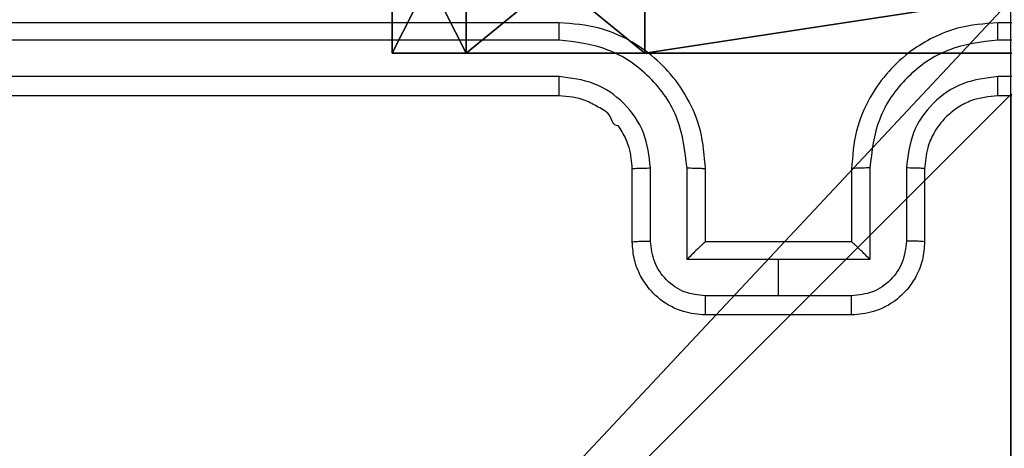
# Model space of a CAD drawing. Units: centimetres. Extents: x -349 to 301, y -287 to 288.
# Drawn here: x -63 to -60, y -34 to -33 of the extents above; entities that cross this region are included whole.
import ezdxf

# ---------------------------------------------------------------- set-up
doc = ezdxf.new("R2010")
doc.units = ezdxf.units.CM
doc.header["$LTSCALE"] = 2.54
doc.layers.get('0').update_dxf_attribs({"true_color": 0xff5454})
doc.layers.add('VP-EQ', color=7, linetype='Continuous', true_color=0x8a3492)

# ---------------------------------------------------------------- blocks, each defined once
blk = doc.blocks.new('Grupuj_25')
at = {"color": 0}
for p, q in [((0.6915, 12), (3.3086, 12)), ((0.6915, 12), (0.6915, 12, 0.4)), ((0.6915, 12), (3.3086, 12)), ((0.6915, 12), (0.6915, 12, 0.4)), ((0.2025, 11.7975), (0.2025, 11.7975, 0.4)), ((0.2025, 11.7975), (0.2025, 11.7975, 0.4)), ((0, 11.3085), (0, 11.3085, 0.4)), ((0, 0.6915), (0, 11.3085)), ((0, 0.6915), (0, 11.3085)), ((0, 11.3085), (0, 11.3085, 0.4)), ((0, 0.6915), (0, 0.6915, 0.4)), ((0, 0.6915), (0, 0.6915, 0.4)), ((0.2025, 0.2025), (0.2025, 0.2025, 0.4)), ((0.2025, 0.2025), (0.2025, 0.2025, 0.4)), ((0.6915, 0), (0.6915, 0, 0.4)), ((3.3086, 0), (0.6915, 0)), ((0.6915, 0), (0.6915, 0, 0.4)), ((3.3086, 0), (0.6915, 0))]:
    blk.add_line(p, q, dxfattribs=at)
blk.add_arc((0.6915, 11.3085), 0.6915, 90, 180, dxfattribs=at)
blk.add_arc((0.6915, 11.3085), 0.6915, 90, 180, dxfattribs=at)
blk.add_arc((0.6915, 11.3085), 0.6915, 90, 180, dxfattribs=at)
at = {"color": 0, "extrusion": (7.10152e-14, -1.6313e-13, -1)}
blk.add_arc((-0.6915, 0.6915), 0.6915, 270, 0, dxfattribs=at)
blk.add_arc((-0.6915, 0.6915), 0.6915, 270, 0, dxfattribs=at)
blk.add_arc((-0.6915, 0.6915), 0.6915, 270, 0, dxfattribs=at)
at = {"color": 0}
mesh = blk.add_polyface(dxfattribs=at)
corners = [(0.2025, 11.7975), (0, 0.6915), (0, 11.3085), (0.2025, 0.2025), (0.6915, 12), (0.6915, 0), (3.3086, 12), (3.3086, 0), (3.7975, 11.7975), (3.7975, 0.2025), (4, 11.3085), (4, 0.6915)]
mesh.append_faces([[corners[k] for k in face] for face in [(0, 1, 2), (9, 10, 11)]], dxfattribs={"vtx0": -1, "color": 0})
mesh.append_faces([[corners[k] for k in face] for face in [(1, 0, 3), (3, 4, 5), (5, 6, 7), (7, 8, 9)]], dxfattribs={"vtx0": -1, "vtx1": -1, "color": 0})
mesh.append_faces([[corners[k] for k in face] for face in [(3, 0, 4), (5, 4, 6), (7, 6, 8), (9, 8, 10)]], dxfattribs={"vtx0": -1, "vtx2": -1, "color": 0})
mesh = blk.add_polyface(dxfattribs=at)
corners = [(0.2025, 11.7975), (0.6915, 12, 0.4), (0.6915, 12), (0.2025, 11.7975, 0.4)]
mesh.append_faces([[corners[k] for k in face] for face in [(0, 1, 2), (1, 0, 3)]], dxfattribs={"vtx0": -1, "color": 0})
mesh = blk.add_polyface(dxfattribs=at)
corners = [(0.6915, 12), (3.3086, 12, 0.4), (3.3086, 12), (0.6915, 12, 0.4)]
mesh.append_faces([[corners[k] for k in face] for face in [(0, 1, 2), (1, 0, 3)]], dxfattribs={"vtx0": -1, "color": 0})
mesh = blk.add_polyface(dxfattribs=at)
corners = [(0, 11.3085, 0.4), (0.2025, 11.7975), (0, 11.3085), (0.2025, 11.7975, 0.4)]
mesh.append_faces([[corners[k] for k in face] for face in [(0, 1, 2), (1, 0, 3)]], dxfattribs={"vtx0": -1, "color": 0})
mesh = blk.add_polyface(dxfattribs=at)
corners = [(0, 0.6915, 0.4), (0, 11.3085), (0, 0.6915), (0, 11.3085, 0.4)]
mesh.append_faces([[corners[k] for k in face] for face in [(0, 1, 2), (1, 0, 3)]], dxfattribs={"vtx0": -1, "color": 0})
mesh = blk.add_polyface(dxfattribs=at)
corners = [(0.2025, 0.2025, 0.4), (0, 0.6915), (0.2025, 0.2025), (0, 0.6915, 0.4)]
mesh.append_faces([[corners[k] for k in face] for face in [(0, 1, 2), (1, 0, 3)]], dxfattribs={"vtx0": -1, "color": 0})
mesh = blk.add_polyface(dxfattribs=at)
corners = [(0.6915, 0), (0.2025, 0.2025, 0.4), (0.2025, 0.2025), (0.6915, 0, 0.4)]
mesh.append_faces([[corners[k] for k in face] for face in [(0, 1, 2), (1, 0, 3)]], dxfattribs={"vtx0": -1, "color": 0})
mesh = blk.add_polyface(dxfattribs=at)
corners = [(3.3086, 0), (0.6915, 0, 0.4), (0.6915, 0), (3.3086, 0, 0.4)]
mesh.append_faces([[corners[k] for k in face] for face in [(0, 1, 2), (1, 0, 3)]], dxfattribs={"vtx0": -1, "color": 0})
blk = doc.blocks.new('3DGeom_2908_Defintion_3')
at = {"color": 253, "true_color": 0xa8a8a8, "xscale": 211.6666582557892, "yscale": 211.6666582557893, "zscale": 211.6666582557893}
blk.add_blockref('Grupuj_25', (132844.92, 14356.67), dxfattribs=at)
blk = doc.blocks.new('Komponent_34')
at = {"color": 0, "extrusion": (-1.83592e-16, -1, -1.68823e-15), "xscale": 0.004724409636550061, "yscale": 0.00472440963655006, "zscale": 0.004724409636550061, "rotation": 360}
blk.add_blockref('3DGeom_2908_Defintion_3', (-627.6138, -67.8268, -65), dxfattribs=at)
blk = doc.blocks.new('Grupuj_59')
at = {"color": 0, "extrusion": (0, -3.9443e-31, -1), "zscale": -1, "rotation": 269.9999999999378}
blk.add_blockref('Komponent_34', (-65, 5.598, -112.8452), dxfattribs=at)
blk = doc.blocks.new('lina_dr__ek_LOW')
at = {"color": 0}
blk.add_blockref('Grupuj_59', (0, -1.63, -0.0178), dxfattribs=at)
blk = doc.blocks.new('Grupuj_203')
at = {"color": 0}
mesh = blk.add_polyface(dxfattribs=at)
corners = [(0.2886, 0, 1.5), (0, 25.7902, 1.5), (0, 0.8098, 1.5), (0.2886, 26.6, 1.5), (9.3114, 0, 1.5), (9.3114, 26.6, 1.5), (9.6, 0.8098, 1.5), (9.6, 25.7902, 1.5)]
mesh.append_faces([[corners[k] for k in face] for face in [(0, 1, 2), (5, 6, 7)]], dxfattribs={"vtx0": -1, "color": 0})
mesh.append_faces([[corners[k] for k in face] for face in [(1, 0, 3), (3, 4, 5)]], dxfattribs={"vtx0": -1, "vtx1": -1, "color": 0})
mesh.append_faces([[corners[k] for k in face] for face in [(3, 0, 4), (5, 4, 6)]], dxfattribs={"vtx0": -1, "vtx2": -1, "color": 0})
mesh = blk.add_polyface(dxfattribs=at)
corners = [(0, 25.7902), (0.2886, 0), (0, 0.8098), (0.2886, 26.6), (9.3114, 0), (9.3114, 26.6), (9.6, 25.7902), (9.6, 0.8098)]
mesh.append_faces([[corners[k] for k in face] for face in [(0, 1, 2), (4, 6, 7)]], dxfattribs={"vtx0": -1, "color": 0})
mesh.append_faces([[corners[k] for k in face] for face in [(1, 3, 4)]], dxfattribs={"vtx0": -1, "vtx1": -1, "color": 0})
mesh.append_faces([[corners[k] for k in face] for face in [(1, 0, 3), (4, 3, 5), (4, 5, 6)]], dxfattribs={"vtx0": -1, "vtx2": -1, "color": 0})
blk = doc.blocks.new('3DGeom_3912_Defintion_1')
at = {"color": 18, "true_color": 0x030303, "yscale": 0.3564000000000001, "rotation": 360}
blk.add_blockref('Grupuj_203', (-4.7217, -4.7842, -0.4824), dxfattribs=at)
blk = doc.blocks.new('Grupuj_52')
at = {"color": 59, "true_color": 0x614a34}
mesh = blk.add_polyface(dxfattribs=at)
corners = [(9, 0, 129.8493), (4.95, 0.2576, 129.8493), (4.95, 0, 129.8493), (8.7424, 4.0502, 129.8493), (9, 4.0502, 129.8493), (0, 0, 129.8493), (0.2576, 4.05, 129.8493), (0, 4.05, 129.8493), (4.05, 0, 129.8493), (0.2576, 4.95, 129.8493), (4.0498, 8.7424, 129.8493), (4.05, 0.2576, 129.8493), (4.9498, 8.7424, 129.8493), (4.9498, 9, 129.8493), (9, 9, 129.8493), (8.7424, 4.9502, 129.8493), (9, 4.9502, 129.8493), (0, 9, 129.8493), (0, 4.95, 129.8493), (4.0498, 9, 129.8493)]
mesh.append_faces([[corners[k] for k in face] for face in [(0, 1, 2), (3, 0, 4), (5, 6, 7), (14, 15, 16), (9, 17, 18)]], dxfattribs={"vtx0": -1, "color": 59})
mesh.append_faces([[corners[k] for k in face] for face in [(6, 8, 9), (10, 11, 12), (12, 1, 13), (13, 1, 14), (15, 1, 3), (17, 9, 19), (19, 9, 10)]], dxfattribs={"vtx0": -1, "vtx1": -1, "color": 59})
mesh.append_faces([[corners[k] for k in face] for face in [(1, 0, 3), (9, 8, 10), (14, 1, 15)]], dxfattribs={"vtx0": -1, "vtx1": -1, "vtx2": -1, "color": 59})
mesh.append_faces([[corners[k] for k in face] for face in [(6, 5, 8), (10, 8, 11), (12, 11, 1)]], dxfattribs={"vtx0": -1, "vtx2": -1, "color": 59})
blk = doc.blocks.new('Grupuj_53')
at = {"color": 0, "extrusion": (8.93165e-17, -4.44089e-16, -1)}
blk.add_blockref('3DGeom_3912_Defintion_1', (-5.259, 4.7842, -139.5709), dxfattribs=at)
at = {"color": 0}
blk.add_blockref('Grupuj_52', (0.6807, 0.3, 9.804), dxfattribs=at)
blk = doc.blocks.new('Grupuj_1')
at = {"color": 0, "rotation": 90.00000000025857}
blk.add_blockref('lina_dr__ek_LOW', (88.774, 103.7235, 10.3296), dxfattribs=at)
at = {"color": 0}
blk.add_blockref('Grupuj_53', (81.7683, 94.5682, 0.353), dxfattribs=at)
blk = doc.blocks.new('wd1433')
at = {"color": 7, "linetype": 'Continuous', "lineweight": 25}
for p, q in [((1553.3891, 882.6197), (1550.3891, 882.6197)), ((1557.5891, 882.6197), (1554.5891, 882.6197)), ((1553.3887, 882.5722), (1550.3867, 882.5723)), ((1557.5915, 882.5723), (1554.5895, 882.5722)), ((1553.3887, 882.4722), (1550.3867, 882.4722)), ((1557.5915, 882.4722), (1554.5895, 882.4722)), ((1553.3891, 882.4197), (1550.3891, 882.4197)), ((1557.5891, 882.4197), (1554.5891, 882.4197)), ((1553.5891, 882.0197), (1553.5891, 882.2197)), ((1553.6389, 882.0218), (1553.6389, 882.222)), ((1553.7389, 881.9718), (1553.7389, 882.222)), ((1553.7891, 882.0197), (1553.7891, 882.2197)), ((1554.1891, 882.2197), (1554.1891, 882.0197)), ((1554.2393, 882.222), (1554.2393, 881.9718)), ((1554.3393, 882.222), (1554.3393, 882.0218)), ((1554.3891, 882.2197), (1554.3891, 882.0197)), ((1553.789, 882.0197), (1553.7891, 882.0197)), ((1554.1891, 882.0197), (1553.7891, 882.0197)), ((1554.1891, 882.0197), (1554.1891, 882.0197)), ((1553.9891, 881.9718), (1553.7389, 881.9718)), ((1554.2393, 881.9718), (1553.9891, 881.9718)), ((1553.9891, 881.8717), (1553.9891, 881.9718)), ((1553.9891, 881.8717), (1553.789, 881.8717)), ((1554.1892, 881.8717), (1553.9891, 881.8717)), ((1554.1891, 881.8197), (1553.7891, 881.8197))]:
    blk.add_line(p, q, dxfattribs=at)
for points, knots in [([(1553.3887, 882.5722), (1553.3887, 882.5785), (1553.3887, 882.5911), (1553.3888, 882.6067), (1553.389, 882.6175), (1553.3891, 882.619), (1553.3891, 882.6197)], [0, 0, 0, 0, 0.25014, 0.499948, 0.749963, 1, 1, 1, 1]), ([(1553.7891, 882.2197), (1553.7864, 882.2548), (1553.7813, 882.3224), (1553.7429, 882.4136), (1553.6906, 882.4874), (1553.6127, 882.5575), (1553.5104, 882.6098), (1553.4262, 882.6167), (1553.3891, 882.6197)], [0, 0, 0, 0, 0.167662, 0.323202, 0.466629, 0.597872, 0.823065, 1, 1, 1, 1]), ([(1554.5891, 882.6197), (1554.552, 882.6167), (1554.4678, 882.6098), (1554.3655, 882.5575), (1554.2876, 882.4874), (1554.2353, 882.4136), (1554.1969, 882.3224), (1554.1918, 882.2548), (1554.1891, 882.2197)], [0, 0, 0, 0, 0.176934, 0.402126, 0.533395, 0.6768, 0.832339, 1, 1, 1, 1]), ([(1554.5895, 882.5722), (1554.5895, 882.5785), (1554.5895, 882.5911), (1554.5894, 882.6067), (1554.5892, 882.6175), (1554.5891, 882.619), (1554.5891, 882.6197)], [0, 0, 0, 0, 0.250168, 0.499969, 0.749817, 1, 1, 1, 1]), ([(1553.7389, 882.222), (1553.7336, 882.2679), (1553.723, 882.3595), (1553.6422, 882.4754), (1553.5261, 882.5555), (1553.4345, 882.5666), (1553.3887, 882.5722)], [0, 0, 0, 0, 0.250445, 0.500126, 0.750091, 1, 1, 1, 1]), ([(1554.5895, 882.5722), (1554.5437, 882.5666), (1554.4521, 882.5555), (1554.336, 882.4754), (1554.2552, 882.3595), (1554.2446, 882.2679), (1554.2393, 882.222)], [0, 0, 0, 0, 0.249875, 0.499849, 0.749545, 1, 1, 1, 1]), ([(1553.6389, 882.222), (1553.6351, 882.2548), (1553.6275, 882.3202), (1553.5697, 882.403), (1553.4868, 882.4602), (1553.4214, 882.4682), (1553.3887, 882.4722)], [0, 0, 0, 0, 0.250451, 0.500144, 0.750102, 1, 1, 1, 1]), ([(1553.3891, 882.4197), (1553.3891, 882.4199), (1553.389, 882.4203), (1553.3889, 882.4235), (1553.3889, 882.4284), (1553.3888, 882.435), (1553.3888, 882.443), (1553.3887, 882.4522), (1553.3887, 882.462), (1553.3887, 882.4688), (1553.3887, 882.4722)], [0, 0, 0, 0, 0.125035, 0.250223, 0.375253, 0.499919, 0.62475, 0.749795, 0.874945, 1, 1, 1, 1]), ([(1554.5895, 882.4722), (1554.5568, 882.4682), (1554.4914, 882.4602), (1554.4085, 882.403), (1554.3507, 882.3202), (1554.3431, 882.2548), (1554.3393, 882.222)], [0, 0, 0, 0, 0.24991, 0.499831, 0.749537, 1, 1, 1, 1]), ([(1554.5891, 882.4197), (1554.5891, 882.4199), (1554.5892, 882.4203), (1554.5893, 882.4235), (1554.5893, 882.4284), (1554.5894, 882.435), (1554.5894, 882.443), (1554.5894, 882.4522), (1554.5895, 882.462), (1554.5895, 882.4688), (1554.5895, 882.4722)], [0, 0, 0, 0, 0.1250273, 0.2502017, 0.3752271, 0.5000007, 0.6247658, 0.7498048, 0.8749506, 1, 1, 1, 1]), ([(1553.5891, 882.2197), (1553.5874, 882.2394), (1553.5846, 882.2728), (1553.5681, 882.3108), (1553.5564, 882.3294), (1553.5516, 882.3363), (1553.5511, 882.337), (1553.5509, 882.3372), (1553.5509, 882.3372), (1553.5509, 882.3373), (1553.5509, 882.3373), (1553.5353, 882.3375), (1553.5324, 882.3708), (1553.4957, 882.3882), (1553.4517, 882.414), (1553.4137, 882.4174), (1553.3891, 882.4197)], [0, 0, 0, 0, 0.187857, 0.318811, 0.392582, 0.397792, 0.400038, 0.400305, 0.400434, 0.400443, 0.400483, 0.400559, 0.510676, 0.642607, 0.768324, 1, 1, 1, 1]), ([(1554.5891, 882.4197), (1554.5645, 882.4171), (1554.5266, 882.4132), (1554.4805, 882.3891), (1554.4509, 882.3658), (1554.4288, 882.3406), (1554.4107, 882.3122), (1554.3935, 882.2727), (1554.3907, 882.2391), (1554.3891, 882.2197)], [0, 0, 0, 0, 0.233612, 0.359998, 0.492481, 0.592732, 0.679034, 0.814854, 1, 1, 1, 1]), ([(1553.5891, 882.2197), (1553.5899, 882.22), (1553.5914, 882.2206), (1553.6028, 882.2213), (1553.6193, 882.2219), (1553.6324, 882.2219), (1553.6389, 882.222)], [0, 0, 0, 0, 0.2501, 0.499982, 0.74993, 1, 1, 1, 1]), ([(1553.7389, 882.222), (1553.7455, 882.222), (1553.7586, 882.2219), (1553.7752, 882.2214), (1553.7867, 882.2206), (1553.7883, 882.22), (1553.7891, 882.2197)], [0, 0, 0, 0, 0.250117, 0.499993, 0.749757, 1, 1, 1, 1]), ([(1554.2393, 882.222), (1554.2327, 882.222), (1554.2196, 882.2219), (1554.2029, 882.2214), (1554.1915, 882.2206), (1554.1899, 882.22), (1554.1891, 882.2197)], [0, 0, 0, 0, 0.250106, 0.499887, 0.749768, 1, 1, 1, 1]), ([(1554.3891, 882.2197), (1554.3883, 882.22), (1554.3867, 882.2206), (1554.3754, 882.2213), (1554.3589, 882.2219), (1554.3458, 882.2219), (1554.3393, 882.222)], [0, 0, 0, 0, 0.250188, 0.499927, 0.749903, 1, 1, 1, 1]), ([(1553.5891, 882.0197), (1553.5901, 882.02), (1553.592, 882.0206), (1553.6052, 882.0213), (1553.6216, 882.0218), (1553.6331, 882.0218), (1553.6389, 882.0218)], [0, 0, 0, 0, 0.27974, 0.558914, 0.77934, 1, 1, 1, 1]), ([(1553.7891, 881.8197), (1553.7689, 881.8215), (1553.7246, 881.8254), (1553.6723, 881.8541), (1553.6345, 881.8904), (1553.6101, 881.927), (1553.5926, 881.9709), (1553.5903, 882.0031), (1553.5891, 882.0197)], [0, 0, 0, 0, 0.192729, 0.423102, 0.553044, 0.692518, 0.84152, 1, 1, 1, 1]), ([(1553.789, 881.8717), (1553.7693, 881.874), (1553.73, 881.8786), (1553.6803, 881.9133), (1553.646, 881.963), (1553.6413, 882.0022), (1553.6389, 882.0218)], [0, 0, 0, 0, 0.250443, 0.500079, 0.750046, 1, 1, 1, 1]), ([(1553.7891, 882.0197), (1553.7887, 882.0195), (1553.7879, 882.019), (1553.7841, 882.0157), (1553.7784, 882.0104), (1553.769, 882.0014), (1553.7555, 881.9883), (1553.7445, 881.9773), (1553.7389, 881.9718)], [0, 0, 0, 0, 0.10753, 0.224295, 0.353574, 0.497527, 0.748496, 1, 1, 1, 1]), ([(1554.3891, 882.0197), (1554.3879, 882.0031), (1554.3856, 881.9709), (1554.3681, 881.927), (1554.3437, 881.8904), (1554.3059, 881.8541), (1554.2536, 881.8254), (1554.2093, 881.8215), (1554.1891, 881.8197)], [0, 0, 0, 0, 0.158493, 0.307472, 0.44695, 0.576895, 0.807341, 1, 1, 1, 1]), ([(1554.2393, 881.9718), (1554.2337, 881.9773), (1554.2227, 881.9883), (1554.2092, 882.0014), (1554.1997, 882.0104), (1554.1941, 882.0157), (1554.1903, 882.019), (1554.1895, 882.0195), (1554.1891, 882.0197)], [0, 0, 0, 0, 0.2515, 0.502464, 0.646543, 0.775715, 0.892469, 1, 1, 1, 1]), ([(1554.3393, 882.0218), (1554.3369, 882.0022), (1554.3322, 881.963), (1554.2979, 881.9133), (1554.2482, 881.8786), (1554.2089, 881.874), (1554.1892, 881.8717)], [0, 0, 0, 0, 0.249933, 0.499879, 0.749578, 1, 1, 1, 1]), ([(1554.3891, 882.0197), (1554.3881, 882.02), (1554.3862, 882.0206), (1554.373, 882.0213), (1554.3565, 882.0218), (1554.3451, 882.0218), (1554.3393, 882.0218)], [0, 0, 0, 0, 0.279772, 0.559165, 0.779616, 1, 1, 1, 1]), ([(1553.7891, 881.8197), (1553.7891, 881.8199), (1553.7891, 881.8203), (1553.7891, 881.8235), (1553.789, 881.8283), (1553.789, 881.8348), (1553.789, 881.8428), (1553.789, 881.8519), (1553.789, 881.8617), (1553.789, 881.8684), (1553.789, 881.8717)], [0, 0, 0, 0, 0.1250559, 0.2501814, 0.3752732, 0.4999714, 0.6247543, 0.7498241, 0.8749678, 1, 1, 1, 1]), ([(1554.1891, 881.8197), (1554.1891, 881.8199), (1554.1891, 881.8203), (1554.1891, 881.8235), (1554.1892, 881.8283), (1554.1892, 881.8348), (1554.1892, 881.8428), (1554.1892, 881.8519), (1554.1892, 881.8617), (1554.1892, 881.8684), (1554.1892, 881.8717)], [0, 0, 0, 0, 0.125055, 0.250169, 0.375278, 0.499975, 0.624757, 0.749826, 0.874969, 1, 1, 1, 1])]:
    blk.add_open_spline(points, degree=3, knots=knots, dxfattribs=at)
blk = doc.blocks.new('WD1433 2d')
at = {"layer": 'VP-EQ'}
blk.add_blockref('wd1433', (0, 0), dxfattribs=at)

msp = doc.modelspace()

# ---------------------------------------------------------------- block references
at = {"color": 0}
msp.add_blockref('Grupuj_1', (-146.4541, -136.3486), dxfattribs=at)
at = {"layer": 'VP-EQ', "color": 0}
msp.add_blockref('WD1433 2d', (-1614.5799, -915.1613), dxfattribs=at)

doc.saveas('drawing.dxf')
